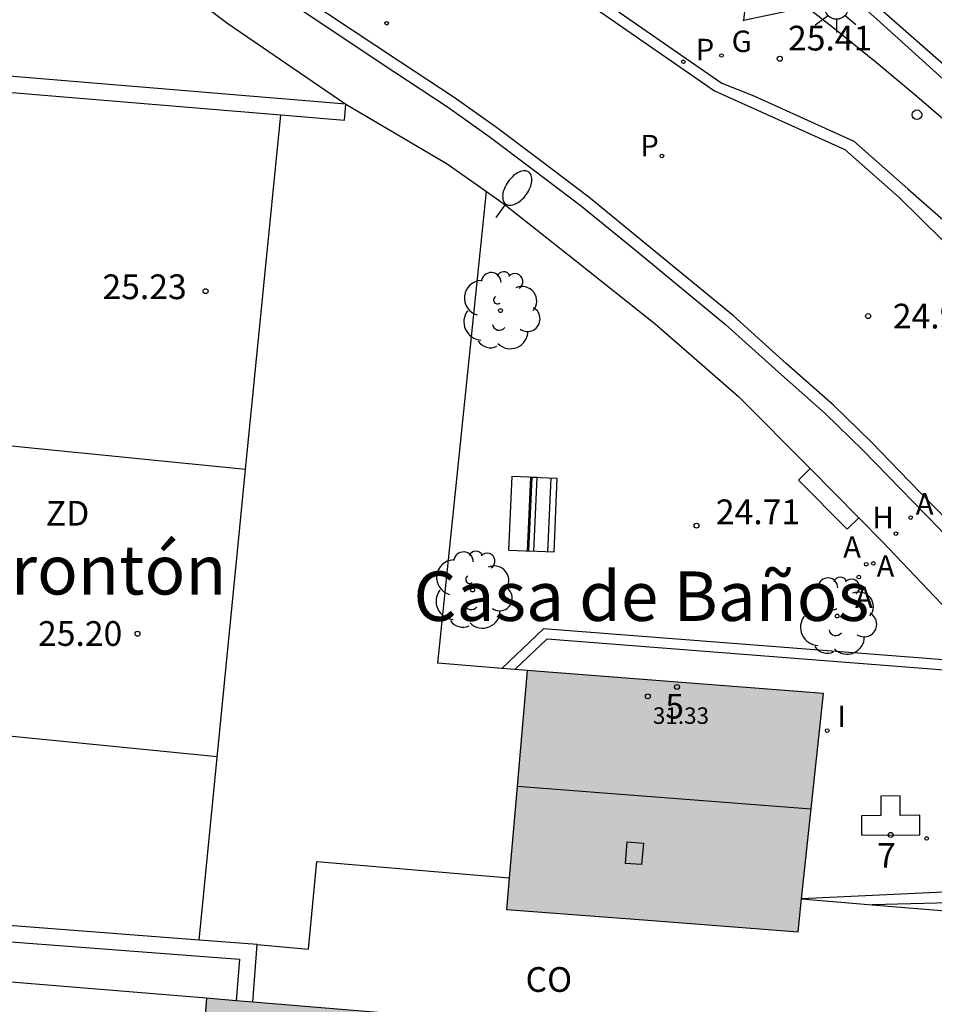
# Model space of a CAD drawing. Units: metres. Extents: x 584144 to 584494, y 4797040 to 4797291.
# Drawn here: x 584302 to 584330, y 4797124 to 4797154 of the extents above; entities that cross this region are included whole.
import ezdxf
from ezdxf.enums import TextEntityAlignment as Align

# ---------------------------------------------------------------- set-up
doc = ezdxf.new("R2010")
doc.units = ezdxf.units.M
for name, color, linetype in [('020204', 9, 'Continuous'), ('020308', 9, 'Continuous'), ('060106', 9, 'BARANDILLA'), ('060108', 9, 'Continuous'), ('060113', 4, 'Continuous'), ('060117', 9, 'Continuous'), ('060142', 4, 'Continuous'), ('060145', 9, 'Continuous'), ('070105', 6, 'Continuous'), ('070106', 6, 'Continuous'), ('070108', 9, 'VALLA'), ('080106', 1, 'Continuous'), ('080107', 9, 'Continuous'), ('080109', 9, 'Continuous'), ('080201', 9, 'Continuous'), ('080202', 9, 'Continuous'), ('080203', 152, 'Continuous'), ('080301', 9, 'Continuous'), ('080303', 9, 'Continuous'), ('080304', 9, 'Continuous'), ('080308', 9, 'Continuous'), ('080314', 152, 'Continuous'), ('090202', 1, 'Continuous'), ('100202', 3, 'Continuous'), ('110101', 9, 'Continuous'), ('110103', 9, 'Continuous'), ('110301', 9, 'Continuous'), ('200203', 4, 'Continuous'), ('200204', 4, 'Continuous'), ('200205', 4, 'Continuous'), ('200304', 4, 'Continuous'), ('200305', 4, 'Continuous'), ('210203', 4, 'Continuous'), ('210205', 4, 'Continuous'), ('210303', 4, 'Continuous'), ('210305', 4, 'Continuous'), ('230204', 9, 'Continuous'), ('230304', 9, 'Continuous'), ('250202', 9, 'Continuous'), ('250206', 9, 'Continuous'), ('260202', 9, 'Continuous'), ('270204', 9, 'Continuous'), ('270304', 9, 'Continuous'), ('990501', 21, 'Continuous')]:
    doc.layers.add(name, color=color, linetype=linetype)
doc.layers.add('080111', color=7, linetype='Continuous', lineweight=30)
doc.styles.add('ARIAL', font='ARIAL.TTF', dxfattribs={"height": 1})
doc.styles.add('ARIALI', font='ARIALI.TTF', dxfattribs={"height": 1})
doc.styles.add('ROMANS', font='romans__.ttf', dxfattribs={"height": 1})
doc.styles.get("Standard").update_dxf_attribs({"font": 'txt.shx'})
doc.linetypes.add('BARANDILLA', pattern='A,1,[201,DONOSTI.shx,S=0.1,R=0,X=0,Y=0],1', length=2)
doc.linetypes.add('VALLA', pattern='A,1,[200,DONOSTI.shx,S=0.1,R=0,X=0,Y=0],1', length=2)

# ---------------------------------------------------------------- blocks, each defined once
blk = doc.blocks.new('PUNTO')
blk.add_circle((0, 0), 0.075)
at = {"layer": '080201'}
blk.add_attdef('NPUNTO', (4089103.386, 33578819.552, 257.171), '', height=0.75, dxfattribs=at)
blk = doc.blocks.new('FAROLA')
for p, q in [((0, 0.355), (0, 0.755)), ((-0.63, 0.51), (-0.255, 0.245)), ((0.605, 0.49), (0.276, 0.223)), ((-0.355, 0), (-0.895, 0)), ((0.355, 0), (0.855, 0)), ((-0.65, -0.52), (-0.255, -0.24)), ((0.585, -0.52), (0.256, -0.246)), ((0, -0.355), (0, -0.755))]:
    blk.add_line(p, q)
blk.add_circle((0, 0), 0.355)
blk = doc.blocks.new('HUEPIV')
blk.add_circle((0, 0), 0.145)
blk = doc.blocks.new('REIND')
blk.add_circle((0, 0), 0.055)
blk = doc.blocks.new('PLUVI3')
blk.add_circle((0, 0), 0.055)
blk = doc.blocks.new('REGAS')
blk.add_circle((0, 0), 0.055)
blk = doc.blocks.new('FAREDI')
blk.add_line((0, 0), (0.5, 0))
blk.add_lwpolyline([(0.5, 0, 0.159986), (0.538, -0.117, 0.106322), (0.675, -0.238, 0.071006), (0.858, -0.309, 0.057309), (1.099, -0.337, 0.057309), (1.339, -0.309, 0.071006), (1.522, -0.238, 0.106322), (1.659, -0.117, 0.159986), (1.697, 0, 0.159986), (1.659, 0.117, 0.106322), (1.522, 0.238, 0.071006), (1.339, 0.309, 0.057309), (1.099, 0.337, 0.057309), (0.858, 0.309, 0.071006), (0.675, 0.238, 0.106322), (0.538, 0.117, 0.159986)], format="xyb", close=True)
blk = doc.blocks.new('ARBOL')
blk.add_circle((0, 0), 0.0587)
for centre, radius, start, end in [((-0.564, 0.381), 0.532, 92.28, 254.58), ((-0.28, 0.855), 0.3, 359.2878, 173.6078), ((0.097, 0.97), 0.21, 23.1565, 160.4665), ((0.438, 0.881), 0.24, 301.578, 139.328), ((0.656, 0.288), 0.443, 319.8556, 114.7656), ((-0.091, 0.321), 0.12, 119.14, 310.56), ((0.819, -0.249), 0.383, 235.5275, 62.0275), ((-0.556, -0.339), 0.555, 142.64, 266.54), ((-0.039, -0.384), 0.21, 189.64, 323.88), ((0.299, -0.624), 0.532, 224.67, 0.24), ((-0.301, -0.676), 0.45, 213.78, 295.32)]:
    blk.add_arc(centre, radius, start, end)
blk = doc.blocks.new('FUENTE')
blk.add_lwpolyline([(-0.295, 1.179), (-0.295, 0.589), (-0.884, 0.589), (-0.884, 0), (0.884, 0), (0.884, 0.589), (0.295, 0.589), (0.295, 1.179)], close=True)
blk = doc.blocks.new('HIDRAN')
blk.add_circle((0, 0), 0.055)
blk = doc.blocks.new('ABAS')
blk.add_circle((0, 0), 0.055)
blk = doc.blocks.new('PLUVI2')
blk.add_circle((0, 0), 0.055)
blk = doc.blocks.new('BloquePortal')
blk.add_circle((0, 0), 0.075)
at = {"flags": 5}
blk.add_attdef('INDICE', text='', height=0.75, dxfattribs=at).set_placement((0, 0), align=Align.MIDDLE_CENTER)
blk = doc.blocks.new('COTAPU')
blk.add_circle((0, 0), 0.075)
blk = doc.blocks.new('BANCO')
blk.add_line((1.125, 0.1875), (-1.125, 0.1875))
blk.add_lwpolyline([(1.125, 0.75), (1.125, 0), (-1.125, 0), (-1.125, 0.75)], close=True)

msp = doc.modelspace()

# ---------------------------------------------------------------- hatches: boundary and pattern name
at = {"layer": '990501'}
for points in [[(584326.84, 4797133.387), (584317.845, 4797134.083), (584317.534, 4797130.462), (584317.223, 4797126.84), (584321.645, 4797126.502), (584326.068, 4797126.163), (584326.427, 4797129.52)], [(584322.232, 4797108.076), (584322.457, 4797111.682), (584323.155, 4797122.894), (584315.637, 4797123.521), (584308.119, 4797124.148), (584308.009, 4797122.746), (584307.899, 4797121.346), (584308.038, 4797121.336), (584308.176, 4797121.327), (584307.517, 4797110.85), (584306.859, 4797100.375), (584306.483, 4797094.337), (584306.108, 4797088.299), (584313.527, 4797087.858), (584320.946, 4797087.417), (584321.759, 4797100.469), (584321.942, 4797103.412)]]:
    msp.add_hatch(color=256, dxfattribs=at).paths.add_polyline_path(points)

# ---------------------------------------------------------------- linework, layer by layer
at = {"layer": '060106'}
for points in [[(584317.078, 4797134.147, 25.714), (584315.14, 4797134.311, 25.768), (584316.613, 4797148.616, 25.941)], [(584317.478, 4797134.113, 25.703), (584317.078, 4797134.147, 25.714)], [(584317.845, 4797134.083, 25.692), (584317.478, 4797134.113, 25.703)]]:
    msp.add_polyline3d(points, dxfattribs=at)
at = {"layer": '060108'}
for points in [[(584302.213, 4797161.67, 26.98), (584303.009, 4797160.794, 26.904), (584304.081, 4797159.762, 26.828), (584305.229, 4797158.666, 26.704), (584306.728, 4797157.378, 26.568), (584308.76, 4797155.758, 26.392), (584310.836, 4797154.226, 26.192), (584313.804, 4797152.254, 25.948), (584315.432, 4797151.178, 25.824), (584316.7, 4797150.282, 25.728), (584318.044, 4797149.274, 25.616), (584319.496, 4797148.17, 25.532), (584321.244, 4797146.742, 25.396), (584323.872, 4797144.582, 25.212), (584325.476, 4797143.13, 25.068), (584326.896, 4797141.886, 24.996), (584328.039, 4797140.77, 24.916), (584329.183, 4797139.594, 24.848), (584330.363, 4797138.386, 24.736), (584331.563, 4797137.066, 24.652), (584332.663, 4797135.806, 24.6), (584333.879, 4797134.298, 24.568), (584335.379, 4797132.42, 24.427)], [(584325.443, 4797161.243, 33.428), (584325.431, 4797160.403, 33.427), (584325.273, 4797157.627, 31.775), (584325.36, 4797157.118, 31.686), (584325.516, 4797156.686, 31.63), (584325.772, 4797156.274, 31.546), (584326.128, 4797155.914, 31.49), (584328.464, 4797153.842, 31.078), (584331.108, 4797151.442, 30.39), (584333.296, 4797149.482, 29.746), (584334.427, 4797148.394, 29.47), (584335.335, 4797147.538, 29.226), (584336.199, 4797146.686, 29.078), (584337.735, 4797145.178, 28.642), (584338.559, 4797144.214, 28.41), (584339.823, 4797142.694, 28.01), (584340.867, 4797141.41, 27.598), (584344.163, 4797136.858, 26.286), (584344.735, 4797135.654, 25.93), (584345.127, 4797134.646, 25.598), (584345.287, 4797133.686, 25.322), (584345.363, 4797132.514, 24.99), (584345.36, 4797132.146, 24.893)], [(584319.197, 4797155.066, 25.65), (584323.761, 4797151.901, 25.314), (584324.727, 4797151.515, 25.357), (584327.763, 4797150.138, 25.2), (584329.401, 4797148.693, 25.095), (584330.806, 4797147.467, 25.021)]]:
    msp.add_polyline3d(points, dxfattribs=at)
at = {"layer": '060113'}
for points in [[(584335.71, 4797132.711, 24.455), (584334.164, 4797134.508, 24.511), (584332.939, 4797136.026, 24.545), (584331.833, 4797137.294, 24.597), (584330.627, 4797138.621, 24.682), (584329.443, 4797139.833, 24.794), (584328.295, 4797141.012, 24.862), (584327.142, 4797142.139, 24.943), (584325.717, 4797143.386, 25.015), (584324.11, 4797144.842, 25.159), (584321.474, 4797147.007, 25.344), (584319.721, 4797148.44, 25.48), (584318.264, 4797149.549, 25.564), (584316.915, 4797150.56, 25.676), (584315.638, 4797151.462, 25.773), (584314.006, 4797152.54, 25.897), (584311.045, 4797154.507, 26.141), (584308.982, 4797156.031, 26.34), (584306.96, 4797157.642, 26.516), (584305.473, 4797158.92, 26.651), (584304.332, 4797160.01, 26.775), (584303.269, 4797161.033, 26.85), (584302.49, 4797161.889, 26.925), (584301.551, 4797163.105, 27.03)], [(584345.644, 4797132.235, 24.894), (584345.639, 4797132.95, 25.082), (584345.567, 4797134.07, 25.362), (584345.427, 4797134.73, 25.57), (584345.211, 4797135.346, 25.762), (584344.747, 4797136.31, 26.054), (584344.067, 4797137.542, 26.382), (584343.051, 4797138.982, 26.846), (584342.063, 4797140.358, 27.302), (584340.883, 4797141.902, 27.646), (584339.835, 4797143.19, 27.934), (584338.823, 4797144.386, 28.286), (584337.619, 4797145.758, 28.662), (584336.059, 4797147.306, 29.05), (584334.063, 4797149.214, 29.582), (584331.244, 4797151.794, 30.33), (584328.18, 4797154.494, 31.122), (584326.476, 4797156.03, 31.466), (584325.924, 4797156.602, 31.582), (584325.724, 4797157.002, 31.662), (584325.546, 4797157.552, 31.704), (584325.483, 4797158.227, 31.75), (584325.605, 4797160.361, 33.427), (584325.617, 4797161.197, 33.598)], [(584313.057, 4797158.922, 26.133), (584323.539, 4797151.671, 25.309), (584327.486, 4797149.884, 25.095), (584329.126, 4797148.442, 24.99), (584330.466, 4797147.129, 24.914)]]:
    msp.add_polyline3d(points, dxfattribs=at)
at = {"layer": '060117'}
msp.add_polyline3d([(584327.911, 4797138.721, 25.958), (584327.563, 4797138.374, 24.748), (584326.084, 4797139.858, 24.748), (584326.44, 4797140.214, 26.004)], dxfattribs=at)
at = {"layer": '060142'}
msp.add_polyline3d([(584331.915, 4797134.303, 24.446), (584318.345, 4797135.352, 24.808), (584317.078, 4797134.147, 24.82)], dxfattribs=at)
at = {"layer": '060145'}
for points in [[(584295.366, 4797176.729, 27.901), (584295.515, 4797174.492, 27.808), (584295.695, 4797172.788, 27.712), (584295.983, 4797171.06, 27.608), (584296.435, 4797169.28, 27.552), (584297.151, 4797167.216, 27.452), (584298.067, 4797165.2, 27.328), (584299.015, 4797163.44, 27.232), (584299.979, 4797162.044, 27.156), (584301.167, 4797160.5, 27.012), (584302.619, 4797158.968, 26.892), (584304.478, 4797157.208, 26.752), (584306.514, 4797155.42, 26.54), (584308.77, 4797153.712, 26.352), (584312.344, 4797151.264, 26.052)], [(584317.478, 4797134.113, 24.818), (584318.455, 4797135.043, 24.809), (584331.023, 4797134.071, 24.468), (584332.224, 4797132.499, 24.473), (584334.576, 4797129.318, 24.473), (584335.878, 4797127.617, 24.21), (584326.175, 4797127.16, 24.605)], [(584336.244, 4797126.329, 24.169), (584336.181, 4797126.841, 24.169), (584336.145, 4797127.187, 24.169), (584328.322, 4797126.983, 24.577)]]:
    msp.add_polyline3d(points, dxfattribs=at)
at = {"layer": '070105'}
for points in [[(584325.435, 4797154.908, 25.429), (584325.773, 4797154.08, 25.456), (584324.419, 4797153.801, 25.451)], [(584338.275, 4797143.173, 24.793), (584337.099, 4797144.462, 24.923), (584335.885, 4797145.718, 24.976), (584334.648, 4797146.952, 25.029), (584333.389, 4797148.163, 25.083), (584332.109, 4797149.351, 25.136), (584330.903, 4797150.431, 25.198), (584329.678, 4797151.491, 25.26), (584328.437, 4797152.529, 25.322), (584327.178, 4797153.547, 25.383), (584325.435, 4797154.908, 25.429)], [(584324.504, 4797154.608, 25.464), (584324.419, 4797153.801, 25.451)], [(584312.344, 4797151.264, 33.61), (584299.8, 4797152.304, 33.578), (584297.145, 4797126.681, 28.724)], [(584299.151, 4797141.189, 31.471), (584300.247, 4797151.776, 33.473), (584310.372, 4797150.936, 33.507)], [(584310.372, 4797150.936, 33.507), (584312.304, 4797150.775, 33.513), (584312.344, 4797151.264, 33.61)], [(584307.893, 4797125.913, 28.377), (584297.649, 4797126.694, 28.73), (584298.248, 4797132.48, 29.824)], [(584309.656, 4797125.779, 28.316), (584311.212, 4797125.639, 28.332), (584311.472, 4797128.295, 27.636), (584317.305, 4797127.795, 27.575)], [(584297.145, 4797126.681, 28.724), (584297.1, 4797126.246, 28.641), (584309.119, 4797125.328, 28.236), (584309.023, 4797124.073, 28.279)], [(584309.656, 4797125.779, 28.316), (584307.893, 4797125.913, 28.377)], [(584309.522, 4797124.031, 28.279), (584309.656, 4797125.779, 28.316)], [(584308.119, 4797124.148, 28.024), (584293.648, 4797125.331, 26.736), (584293.579, 4797124.662, 26.737)]]:
    msp.add_polyline3d(points, dxfattribs=at)
msp.add_polyline3d([(584324.419, 4797153.801, 25.451), (584324.418, 4797153.794, 25.451), (584324.416, 4797153.801, 25.458)], close=True, dxfattribs=at)
at = {"layer": '070106'}
msp.add_polyline3d([(584326.44, 4797140.214, 26.005), (584327.174, 4797139.467, 25.982), (584327.911, 4797138.721, 25.959)], dxfattribs=at)
at = {"layer": '070108'}
for points in [[(584312.344, 4797151.264, 26.052), (584315.42, 4797149.454, 26.868), (584316.613, 4797148.616, 26.76)], [(584316.613, 4797148.616, 26.76), (584317.144, 4797148.242, 26.712), (584319.32, 4797146.522, 26.528), (584321.732, 4797144.602, 26.4), (584324.26, 4797142.398, 26.1), (584326.44, 4797140.214, 26.004)], [(584327.911, 4797138.721, 25.958), (584328.635, 4797137.986, 25.936), (584330.999, 4797135.502, 25.78), (584331.915, 4797134.303, 25.703)]]:
    msp.add_polyline3d(points, dxfattribs=at)
at = {"layer": '080106'}
msp.add_polyline3d([(584321.375, 4797128.851, 32.74), (584321.321, 4797128.2, 32.437), (584320.835, 4797128.235, 32.448), (584320.889, 4797128.886, 32.751), (584321.375, 4797128.851, 32.74)], dxfattribs=at)
at = {"layer": '080107'}
for points in [[(584326.175, 4797127.16, 27.668), (584328.322, 4797126.983, 27.668)], [(584328.322, 4797126.983, 27.668), (584331.791, 4797126.696, 27.668), (584336.244, 4797126.329, 27.668)]]:
    msp.add_polyline3d(points, dxfattribs=at)
at = {"layer": '080109'}
msp.add_polyline3d([(584317.545, 4797130.58, 33.461), (584322.005, 4797130.238, 33.452), (584326.467, 4797129.895, 33.443)], dxfattribs=at)
at = {"layer": '080111'}
for points in [[(584317.845, 4797134.083, 24.814), (584317.534, 4797130.462, 24.814), (584317.305, 4797127.795, 24.814)], [(584326.175, 4797127.16, 26.814), (584326.427, 4797129.52, 24.63), (584326.84, 4797133.387, 24.681), (584317.845, 4797134.083, 24.814)], [(584317.305, 4797127.795, 24.814), (584317.223, 4797126.84, 24.814), (584321.645, 4797126.502, 27.745), (584326.068, 4797126.163, 27.736), (584326.175, 4797127.16, 26.814)], [(584308.119, 4797124.148, 30.804), (584308.009, 4797122.746, 30.804), (584307.899, 4797121.345, 30.804)], [(584309.023, 4797124.073, 30.578), (584308.119, 4797124.148, 30.804)], [(584309.522, 4797124.031, 30.453), (584309.023, 4797124.073, 30.578)], [(584323.155, 4797122.894, 28.75), (584315.637, 4797123.521, 28.922), (584309.522, 4797124.031, 30.453)]]:
    msp.add_polyline3d(points, dxfattribs=at)
at = {"layer": '110101'}
for points in [[(584309.306, 4797140.181, 25.15), (584299.151, 4797141.189, 25.16)], [(584308.443, 4797131.467, 25.142), (584298.248, 4797132.48, 25.16)]]:
    msp.add_polyline3d(points, dxfattribs=at)
at = {"layer": '110103'}
for points in [[(584309.306, 4797140.181, 25.151), (584310.372, 4797150.936, 25.161)], [(584307.893, 4797125.913, 25.136), (584309.132, 4797138.424, 25.149), (584309.306, 4797140.181, 25.151)]]:
    msp.add_polyline3d(points, dxfattribs=at)

# ---------------------------------------------------------------- block references
at = {"layer": '020204', "rotation": 359.9987685839998}
for p in [(584325.515, 4797152.641, 25.41), (584308.092, 4797145.591, 25.232), (584328.196, 4797144.836, 24.954), (584322.988, 4797138.479, 24.706), (584306.026, 4797135.202, 25.196)]:
    msp.add_blockref('COTAPU', p, dxfattribs=at)
at = {"layer": '080201', "rotation": 359.9987685839998}
msp.add_blockref('PUNTO', (584321.511, 4797133.302, 31.325), dxfattribs=at)
msp.add_blockref('PUNTO', (584321.511, 4797133.302, 31.325), dxfattribs=at)
msp.add_blockref('PUNTO', (584321.511, 4797133.302, 31.325), dxfattribs=at)
msp.add_blockref('PUNTO', (584321.511, 4797133.302, 31.325), dxfattribs=at)
msp.add_blockref('PUNTO', (584321.511, 4797133.302, 31.325), dxfattribs=at)
msp.add_blockref('PUNTO', (584321.511, 4797133.302, 31.325), dxfattribs=at)
msp.add_blockref('PUNTO', (584321.511, 4797133.302, 31.325), dxfattribs=at)
msp.add_blockref('PUNTO', (584321.511, 4797133.302, 31.325), dxfattribs=at)
msp.add_blockref('PUNTO', (584321.511, 4797133.302, 31.325), dxfattribs=at)
msp.add_blockref('PUNTO', (584321.511, 4797133.302, 31.325), dxfattribs=at)
msp.add_blockref('PUNTO', (584321.511, 4797133.302, 31.325), dxfattribs=at)
msp.add_blockref('PUNTO', (584321.511, 4797133.302, 31.325), dxfattribs=at)
msp.add_blockref('PUNTO', (584321.511, 4797133.302, 31.325), dxfattribs=at)
msp.add_blockref('PUNTO', (584321.511, 4797133.302, 31.325), dxfattribs=at)
msp.add_blockref('PUNTO', (584321.511, 4797133.302, 31.325), dxfattribs=at)
msp.add_blockref('PUNTO', (584321.511, 4797133.302, 31.325), dxfattribs=at)
at = {"layer": '080202', "rotation": 359.9987685839998}
msp.add_blockref('BloquePortal', (584322.396, 4797133.588), dxfattribs=at)
at = {"layer": '080203', "rotation": 359.9987685839998}
msp.add_blockref('BloquePortal', (584328.88, 4797129.1), dxfattribs=at)
at = {"layer": '090202', "rotation": 87.46902691886028}
for p in [(584318.091, 4797138.822), (584318.704, 4797138.795)]:
    msp.add_blockref('BANCO', p, dxfattribs=at)
at = {"layer": '100202', "rotation": 359.9987685839998}
for p in [(584317.04, 4797145.002, 29.765), (584316.196, 4797136.527, 28.417), (584327.255, 4797135.738, 28.117)]:
    msp.add_blockref('ARBOL', p, dxfattribs=at)
at = {"layer": '200203', "rotation": 0.374168578550558}
msp.add_blockref('FUENTE', (584328.88, 4797129.1, 24.532), dxfattribs=at)
at = {"layer": '200204', "rotation": 359.9987685839998}
msp.add_blockref('HIDRAN', (584329.04, 4797138.238, 24.791), dxfattribs=at)
at = {"layer": '200205', "rotation": 359.9987685839998}
for p in [(584313.585, 4797153.715, 25.948), (584329.488, 4797138.724, 24.788), (584328.138, 4797137.311, 24.581), (584328.355, 4797137.333, 24.58), (584327.911, 4797136.919, 24.573), (584329.971, 4797128.995, 24.535)]:
    msp.add_blockref('ABAS', p, dxfattribs=at)
at = {"layer": '210203', "rotation": 359.9987685839998}
msp.add_blockref('PLUVI2', (584321.937, 4797149.692, 25.356), dxfattribs=at)
at = {"layer": '210205', "rotation": 359.9987685839998}
msp.add_blockref('PLUVI3', (584322.589, 4797152.55, 25.36), dxfattribs=at)
at = {"layer": '230204', "rotation": 359.9987685839998}
msp.add_blockref('REGAS', (584323.749, 4797152.739, 25.369), dxfattribs=at)
at = {"layer": '250202', "rotation": 54.08546858261167}
msp.add_blockref('FAREDI', (584316.904, 4797147.829, 25.599), dxfattribs=at)
at = {"layer": '250206', "rotation": 359.9987685839998}
msp.add_blockref('FAROLA', (584327.236, 4797154.194, 31.291), dxfattribs=at)
at = {"layer": '260202', "rotation": 359.9987685839998}
msp.add_blockref('HUEPIV', (584329.677, 4797150.943, 25.219), dxfattribs=at)
at = {"layer": '270204', "rotation": 359.9987685839998}
msp.add_blockref('REIND', (584326.955, 4797132.266, 24.681), dxfattribs=at)

# ---------------------------------------------------------------- texts
at = {"layer": '020308', "style": 'ARIAL'}
for s, p in [('25.41', (584325.765, 4797152.891, 25.409)), ('25.23', (584304.963, 4797145.35, 25.231)), ('24.95', (584328.946, 4797144.461, 24.953)), ('24.71', (584323.576, 4797138.525, 24.705)), ('25.20', (584303.008, 4797134.834, 25.195))]:
    msp.add_text(s, height=0.75, rotation=359.9988, dxfattribs=at).set_placement(p)
at = {"layer": '080301', "style": 'ARIAL'}
msp.add_text('CO', height=0.75, rotation=359.9988, dxfattribs=at).set_placement((584317.801, 4797124.34))
at = {"layer": '080303', "style": 'ARIAL'}
msp.add_text('31.33', height=0.5, rotation=359.9988, dxfattribs=at).set_placement((584321.665, 4797132.468, 31.324))
at = {"layer": '080304', "style": 'ARIALI'}
for s, p in [('Frontón', (584301.054, 4797136.391)), ('Casa de Baños', (584314.4, 4797135.591))]:
    msp.add_text(s, height=1.5, rotation=359.9988, dxfattribs=at).set_placement(p)
at = {"layer": '080308', "style": 'ARIALI'}
msp.add_text('5', height=0.75, rotation=359.9988, dxfattribs=at).set_placement((584322.041, 4797132.629))
at = {"layer": '080314', "style": 'ARIALI'}
msp.add_text('7', height=0.75, rotation=359.9988, dxfattribs=at).set_placement((584328.47, 4797128.108))
at = {"layer": '110301', "style": 'ARIAL'}
msp.add_text('ZD', height=0.75, rotation=359.9988, dxfattribs=at).set_placement((584303.242, 4797138.48))
at = {"layer": '200304', "style": 'ROMANS'}
msp.add_text('H', height=0.65, rotation=359.9988, dxfattribs=at).set_placement((584328.328, 4797138.401, 24.79))
at = {"layer": '200305', "style": 'ROMANS'}
for p in [(584329.642, 4797138.816, 24.787), (584327.441, 4797137.507, 24.58), (584328.454, 4797136.928, 24.579), (584327.798, 4797135.98, 24.572)]:
    msp.add_text('A', height=0.65, rotation=359.9988, dxfattribs=at).set_placement(p)
at = {"layer": '210303', "style": 'ROMANS'}
msp.add_text('P', height=0.65, rotation=359.9988, dxfattribs=at).set_placement((584321.284, 4797149.682, 25.355))
at = {"layer": '210305', "style": 'ROMANS'}
msp.add_text('P', height=0.65, rotation=359.9988, dxfattribs=at).set_placement((584322.966, 4797152.595, 25.359))
at = {"layer": '230304', "style": 'ROMANS'}
msp.add_text('G', height=0.65, rotation=359.9988, dxfattribs=at).set_placement((584324.055, 4797152.845, 25.368))
at = {"layer": '270304', "style": 'ROMANS'}
msp.add_text('I', height=0.65, rotation=359.9988, dxfattribs=at).set_placement((584327.261, 4797132.372, 24.68))

doc.saveas('drawing.dxf')
